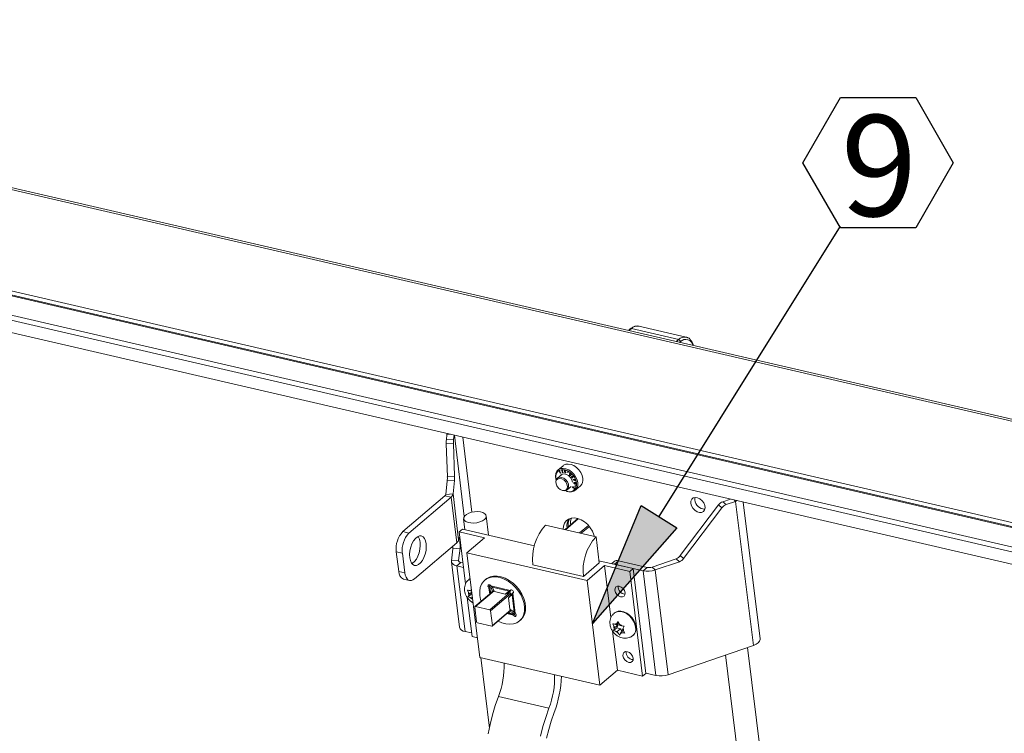
# Model space of a CAD drawing. Units: inches. Extents: x 2 to 195, y -7 to 151.
# Drawn here: x 143 to 162, y 120 to 133 of the extents above; entities that cross this region are included whole.
import ezdxf

# ---------------------------------------------------------------- set-up
doc = ezdxf.new("R2010")
doc.units = ezdxf.units.IN
doc.header["$MEASUREMENT"] = 0
doc.layers.add('FORMAT', color=179, linetype='Continuous')
doc.layers.add('SLD-0', color=179, linetype='Continuous')
doc.styles.add('SLDTEXTSTYLE0', font='TXT', dxfattribs={"width": 0.75})

# ---------------------------------------------------------------- blocks, each defined once
blk = doc.blocks.new('SW_NOTE_23')
at = {"layer": 'FORMAT'}
for p, q in [((-0.698, 1.179), (0, 2.388)), ((0, 2.388), (1.396, 2.388)), ((1.396, 2.388), (2.093, 1.179)), ((0, -0.029), (-0.698, 1.179)), ((2.093, 1.179), (1.396, -0.029)), ((1.396, -0.029), (0, -0.029))]:
    blk.add_line(p, q, dxfattribs=at)
at = {"layer": 'FORMAT', "insert": (0.714, 2.063), "char_height": 1.875, "attachment_point": 2, "style": 'SLDTEXTSTYLE0'}
blk.add_mtext('9', dxfattribs=at)

msp = doc.modelspace()

# ---------------------------------------------------------------- hatches: boundary and pattern name
at = {"layer": 'FORMAT'}
msp.add_hatch(color=256, dxfattribs=at).paths.add_polyline_path([(154.974, 124.067), (155.636, 123.654), (154.066, 121.876)], flags=0)

# ---------------------------------------------------------------- linework, layer by layer
for p, q in [((155.305, 123.861), (158.671, 129.251)), ((154.066, 121.876), (154.974, 124.067)), ((154.974, 124.067), (155.636, 123.654)), ((155.636, 123.654), (154.066, 121.876))]:
    msp.add_line(p, q, dxfattribs=at)
at = {"layer": 'SLD-0', "color": 179, "linetype": 'Continuous', "lineweight": 15}
for p, q in [((178.406, 121.8), (129.708, 133.076)), ((178.416, 121.831), (129.818, 133.085)), ((176.671, 120.317), (127.973, 131.594)), ((176.68, 120.24), (127.983, 131.517)), ((130.825, 130.845), (175.79, 120.432)), ((130.438, 130.481), (175.402, 120.069)), ((130.871, 130.47), (175.836, 120.058)), ((130.399, 130.26), (175.363, 119.848)), ((155.668, 127.146), (154.79, 127.35)), ((155.808, 127.193), (154.93, 127.396)), ((154.77, 127.346), (154.734, 127.315)), ((155.808, 127.193), (155.819, 127.19)), ((151.357, 125.285), (151.368, 125.385)), ((151.368, 125.385), (151.373, 125.403)), ((151.491, 125.294), (151.5, 125.374)), ((151.49, 125.218), (151.356, 125.209)), ((151.375, 124.6), (151.356, 125.209)), ((151.357, 125.285), (151.491, 125.294)), ((151.509, 124.609), (151.49, 125.218)), ((153.522, 124.806), (153.427, 124.725)), ((153.522, 124.806), (153.531, 124.813)), ((153.531, 124.813), (153.571, 124.832)), ((153.571, 124.832), (153.619, 124.837)), ((153.619, 124.837), (153.67, 124.829)), ((153.67, 124.829), (153.722, 124.807)), ((153.722, 124.807), (153.771, 124.773)), ((151.375, 124.6), (151.509, 124.609)), ((153.381, 124.611), (153.387, 124.66)), ((153.387, 124.558), (153.381, 124.611)), ((153.387, 124.66), (153.406, 124.701)), ((153.401, 124.667), (153.387, 124.624)), ((153.387, 124.624), (153.387, 124.574)), ((153.426, 124.702), (153.401, 124.667)), ((153.406, 124.701), (153.437, 124.732)), ((153.502, 124.645), (153.417, 124.573)), ((153.462, 124.724), (153.426, 124.702)), ((153.437, 124.732), (153.477, 124.751)), ((153.446, 124.709), (153.449, 124.711)), ((153.477, 124.666), (153.446, 124.709)), ((153.449, 124.711), (153.477, 124.672)), ((153.506, 124.733), (153.462, 124.724)), ((153.48, 124.628), (153.476, 124.624)), ((153.477, 124.751), (153.524, 124.756)), ((153.477, 124.672), (153.482, 124.675)), ((153.483, 124.671), (153.477, 124.666)), ((153.483, 124.67), (153.477, 124.666)), ((153.508, 124.648), (153.48, 124.628)), ((153.482, 124.675), (153.483, 124.67)), ((153.489, 124.726), (153.511, 124.728)), ((153.49, 124.722), (153.489, 124.726)), ((153.497, 124.727), (153.49, 124.722)), ((153.506, 124.723), (153.49, 124.722)), ((153.555, 124.729), (153.506, 124.733)), ((153.511, 124.727), (153.506, 124.723)), ((153.506, 124.68), (153.506, 124.723)), ((153.512, 124.685), (153.506, 124.68)), ((153.527, 124.682), (153.506, 124.68)), ((153.544, 124.654), (153.508, 124.648)), ((153.511, 124.728), (153.511, 124.685)), ((153.511, 124.685), (153.526, 124.686)), ((153.524, 124.756), (153.575, 124.748)), ((153.526, 124.686), (153.527, 124.682)), ((153.585, 124.644), (153.544, 124.654)), ((153.551, 124.718), (153.545, 124.712)), ((153.552, 124.706), (153.549, 124.704)), ((153.561, 124.7), (153.55, 124.691)), ((153.558, 124.723), (153.552, 124.718)), ((153.558, 124.701), (153.554, 124.698)), ((153.605, 124.71), (153.555, 124.729)), ((153.562, 124.699), (153.556, 124.694)), ((153.562, 124.722), (153.559, 124.719)), ((153.563, 124.699), (153.564, 124.694)), ((153.574, 124.684), (153.564, 124.676)), ((153.569, 124.717), (153.566, 124.715)), ((153.568, 124.681), (153.573, 124.685)), ((153.573, 124.71), (153.57, 124.708)), ((153.574, 124.706), (153.57, 124.708)), ((153.571, 124.685), (153.575, 124.684)), ((153.575, 124.748), (153.627, 124.726)), ((153.625, 124.621), (153.585, 124.644)), ((153.603, 124.688), (153.604, 124.691)), ((153.606, 124.69), (153.603, 124.688)), ((153.62, 124.679), (153.603, 124.688)), ((153.604, 124.691), (153.62, 124.682)), ((153.654, 124.68), (153.605, 124.71)), ((153.62, 124.682), (153.62, 124.679)), ((153.659, 124.587), (153.625, 124.621)), ((153.627, 124.726), (153.676, 124.692)), ((153.655, 124.666), (153.645, 124.658)), ((153.65, 124.632), (153.647, 124.629)), ((153.653, 124.658), (153.657, 124.668)), ((153.661, 124.666), (153.653, 124.659)), ((153.698, 124.639), (153.654, 124.68)), ((153.661, 124.666), (153.655, 124.661)), ((153.663, 124.632), (153.675, 124.642)), ((153.67, 124.661), (153.667, 124.659)), ((153.675, 124.644), (153.668, 124.637)), ((153.672, 124.636), (153.668, 124.636)), ((153.676, 124.692), (153.72, 124.649)), ((153.733, 124.59), (153.698, 124.639)), ((153.706, 124.617), (153.709, 124.619)), ((153.719, 124.597), (153.706, 124.617)), ((153.709, 124.619), (153.729, 124.59)), ((153.72, 124.649), (153.756, 124.598)), ((153.771, 124.773), (153.815, 124.73)), ((153.815, 124.73), (153.851, 124.679)), ((153.851, 124.679), (153.876, 124.625)), ((153.876, 124.625), (153.889, 124.57)), ((151.346, 124.272), (151.373, 124.524)), ((151.507, 124.533), (151.373, 124.524)), ((151.48, 124.281), (151.507, 124.533)), ((153.387, 124.574), (153.394, 124.537)), ((153.394, 124.535), (153.387, 124.558)), ((153.403, 124.542), (153.39, 124.51)), ((153.391, 124.518), (153.39, 124.503)), ((153.39, 124.51), (153.392, 124.47)), ((153.391, 124.518), (153.4, 124.55)), ((153.392, 124.47), (153.407, 124.429)), ((153.394, 124.562), (153.393, 124.567)), ((153.393, 124.567), (153.409, 124.565)), ((153.398, 124.566), (153.394, 124.562)), ((153.406, 124.561), (153.394, 124.562)), ((153.4, 124.55), (153.422, 124.577)), ((153.429, 124.563), (153.403, 124.542)), ((153.407, 124.429), (153.435, 124.391)), ((153.422, 124.577), (153.454, 124.59)), ((153.463, 124.569), (153.429, 124.563)), ((153.454, 124.59), (153.494, 124.588)), ((153.502, 124.56), (153.463, 124.569)), ((153.494, 124.588), (153.534, 124.571)), ((153.541, 124.537), (153.502, 124.56)), ((153.534, 124.571), (153.572, 124.542)), ((153.573, 124.503), (153.541, 124.537)), ((153.572, 124.542), (153.602, 124.504)), ((153.595, 124.462), (153.573, 124.503)), ((153.603, 124.421), (153.595, 124.462)), ((153.602, 124.504), (153.621, 124.461)), ((153.621, 124.461), (153.626, 124.418)), ((153.684, 124.545), (153.659, 124.587)), ((153.696, 124.502), (153.684, 124.545)), ((153.687, 124.589), (153.685, 124.587)), ((153.694, 124.606), (153.687, 124.601)), ((153.694, 124.606), (153.688, 124.601)), ((153.696, 124.501), (153.696, 124.502)), ((153.703, 124.603), (153.719, 124.597)), ((153.703, 124.583), (153.706, 124.578)), ((153.707, 124.602), (153.704, 124.599)), ((153.729, 124.59), (153.704, 124.599)), ((153.707, 124.547), (153.735, 124.549)), ((153.707, 124.546), (153.707, 124.547)), ((153.709, 124.547), (153.707, 124.546)), ((153.749, 124.522), (153.707, 124.546)), ((153.722, 124.6), (153.719, 124.597)), ((153.726, 124.548), (153.72, 124.543)), ((153.737, 124.544), (153.72, 124.543)), ((153.72, 124.543), (153.742, 124.53)), ((153.734, 124.496), (153.722, 124.486)), ((153.734, 124.495), (153.728, 124.49)), ((153.758, 124.538), (153.733, 124.59)), ((153.733, 124.554), (153.737, 124.555)), ((153.735, 124.549), (153.733, 124.554)), ((153.739, 124.551), (153.735, 124.549)), ((153.737, 124.555), (153.739, 124.549)), ((153.743, 124.549), (153.737, 124.544)), ((153.742, 124.53), (153.737, 124.544)), ((153.739, 124.549), (153.749, 124.549)), ((153.747, 124.549), (153.741, 124.544)), ((153.751, 124.545), (153.741, 124.544)), ((153.741, 124.544), (153.749, 124.522)), ((153.745, 124.533), (153.742, 124.53)), ((153.742, 124.421), (153.746, 124.436)), ((153.748, 124.426), (153.742, 124.421)), ((153.747, 124.493), (153.744, 124.49)), ((153.75, 124.467), (153.746, 124.464)), ((153.746, 124.436), (153.75, 124.434)), ((153.75, 124.434), (153.746, 124.419)), ((153.749, 124.549), (153.751, 124.545)), ((153.749, 124.349), (153.844, 124.43)), ((153.756, 124.598), (153.781, 124.544)), ((153.758, 124.487), (153.756, 124.485)), ((153.771, 124.485), (153.758, 124.538)), ((153.762, 124.468), (153.768, 124.473)), ((153.767, 124.476), (153.764, 124.473)), ((153.781, 124.544), (153.794, 124.489)), ((153.794, 124.438), (153.782, 124.392)), ((153.794, 124.489), (153.794, 124.438)), ((150.55, 123.581), (151.331, 124.248)), ((151.331, 124.248), (151.443, 124.222)), ((151.346, 124.272), (151.48, 124.281)), ((151.48, 124.281), (151.584, 123.431)), ((153.435, 124.391), (153.471, 124.362)), ((153.471, 124.362), (153.51, 124.345)), ((153.51, 124.345), (153.547, 124.344)), ((153.526, 124.343), (153.542, 124.342)), ((153.563, 124.343), (153.542, 124.342)), ((153.547, 124.344), (153.578, 124.358)), ((153.575, 124.336), (153.561, 124.343)), ((153.595, 124.356), (153.563, 124.343)), ((153.627, 124.321), (153.575, 124.336)), ((153.578, 124.358), (153.597, 124.385)), ((153.617, 124.382), (153.595, 124.356)), ((153.597, 124.385), (153.603, 124.421)), ((153.6, 124.359), (153.671, 124.42)), ((153.626, 124.418), (153.617, 124.382)), ((153.677, 124.319), (153.627, 124.321)), ((153.721, 124.331), (153.677, 124.319)), ((153.703, 124.413), (153.701, 124.412)), ((153.707, 124.399), (153.704, 124.396)), ((153.712, 124.414), (153.705, 124.408)), ((153.716, 124.396), (153.711, 124.392)), ((153.713, 124.413), (153.714, 124.409)), ((153.726, 124.396), (153.72, 124.392)), ((153.757, 124.356), (153.721, 124.331)), ((153.726, 124.372), (153.726, 124.377)), ((153.73, 124.376), (153.726, 124.372)), ((153.734, 124.394), (153.73, 124.391)), ((153.737, 124.391), (153.735, 124.388)), ((153.736, 124.376), (153.742, 124.381)), ((153.742, 124.381), (153.737, 124.377)), ((153.746, 124.419), (153.742, 124.421)), ((153.782, 124.392), (153.757, 124.356)), ((150.663, 123.555), (151.443, 124.222)), ((151.443, 124.222), (151.548, 123.371)), ((156.409, 124.079), (155.698, 123.136)), ((155.895, 124.149), (155.893, 124.106)), ((155.893, 124.106), (155.906, 124.06)), ((155.911, 124.184), (155.895, 124.149)), ((155.906, 124.06), (155.931, 124.016)), ((155.939, 124.207), (155.911, 124.184)), ((155.976, 124.216), (155.939, 124.207)), ((155.968, 124.212), (155.967, 124.169)), ((155.969, 124.215), (155.968, 124.212)), ((156.019, 124.21), (155.976, 124.216)), ((156.062, 124.189), (156.019, 124.21)), ((156.102, 124.156), (156.062, 124.189)), ((156.133, 124.114), (156.102, 124.156)), ((156.152, 124.068), (156.133, 124.114)), ((156.158, 124.023), (156.152, 124.068)), ((156.47, 124.025), (156.409, 124.079)), ((156.63, 124.186), (156.487, 124.137)), ((156.487, 124.137), (156.548, 124.083)), ((156.725, 124.144), (156.548, 124.083)), ((156.757, 124.157), (156.725, 124.144)), ((157.054, 121.47), (156.725, 124.144)), ((157.179, 121.59), (156.866, 124.131)), ((151.728, 123.9), (151.697, 123.874)), ((151.771, 123.923), (151.728, 123.9)), ((151.823, 123.94), (151.771, 123.923)), ((151.879, 123.95), (151.823, 123.94)), ((151.936, 123.953), (151.879, 123.95)), ((151.989, 123.947), (151.936, 123.953)), ((152.034, 123.935), (151.989, 123.947)), ((152.069, 123.915), (152.034, 123.935)), ((152.09, 123.891), (152.069, 123.915)), ((152.096, 123.863), (152.09, 123.891)), ((156.47, 124.025), (155.759, 123.082)), ((155.931, 124.016), (155.967, 123.978)), ((155.967, 123.978), (156.009, 123.951)), ((156.009, 123.951), (156.053, 123.937)), ((156.053, 123.937), (156.093, 123.938)), ((156.093, 123.938), (156.126, 123.955)), ((156.126, 123.955), (156.149, 123.984)), ((156.149, 123.984), (156.158, 124.023)), ((151.677, 123.821), (151.702, 123.618)), ((151.68, 123.845), (151.678, 123.817)), ((151.678, 123.817), (151.692, 123.79)), ((151.697, 123.874), (151.68, 123.845)), ((151.692, 123.79), (151.72, 123.768)), ((151.72, 123.768), (151.76, 123.752)), ((151.76, 123.752), (151.81, 123.743)), ((151.81, 123.743), (151.866, 123.741)), ((151.866, 123.741), (151.923, 123.747)), ((151.923, 123.747), (151.977, 123.761)), ((151.977, 123.761), (152.025, 123.781)), ((152.025, 123.781), (152.062, 123.806)), ((152.062, 123.806), (152.087, 123.834)), ((152.087, 123.834), (152.096, 123.863)), ((152.14, 123.516), (152.096, 123.873)), ((153.198, 123.703), (154.134, 123.487)), ((153.528, 123.685), (153.548, 123.739)), ((153.548, 123.739), (153.579, 123.782)), ((153.799, 123.823), (153.561, 123.619)), ((153.579, 123.782), (153.622, 123.814)), ((153.622, 123.814), (153.675, 123.832)), ((153.675, 123.832), (153.733, 123.835)), ((153.733, 123.835), (153.796, 123.824)), ((153.796, 123.824), (153.86, 123.799)), ((153.86, 123.799), (153.922, 123.761)), ((153.922, 123.761), (153.979, 123.712)), ((153.979, 123.712), (154.028, 123.654)), ((150.55, 123.581), (150.663, 123.555)), ((151.594, 123.576), (151.655, 123.629)), ((151.594, 123.576), (152.062, 123.468)), ((151.712, 122.61), (151.594, 123.576)), ((152.991, 123.319), (151.655, 123.629)), ((153.522, 123.628), (153.528, 123.685)), ((154.028, 123.654), (154.068, 123.59)), ((154.068, 123.59), (154.095, 123.523)), ((154.095, 123.523), (154.104, 123.494)), ((150.696, 123.291), (150.718, 123.354)), ((150.718, 123.354), (150.748, 123.409)), ((150.748, 123.409), (150.782, 123.453)), ((151.548, 123.371), (150.768, 122.704)), ((150.782, 123.453), (150.819, 123.485)), ((150.819, 123.485), (150.856, 123.501)), ((150.856, 123.501), (150.892, 123.502)), ((150.87, 123.384), (150.873, 123.323)), ((150.892, 123.502), (150.924, 123.487)), ((150.924, 123.487), (150.951, 123.456)), ((150.951, 123.456), (150.971, 123.413)), ((150.971, 123.413), (150.983, 123.358)), ((150.983, 123.358), (150.985, 123.296)), ((151.587, 123.457), (151.584, 123.431)), ((151.59, 123.47), (151.587, 123.457)), ((151.595, 123.467), (151.59, 123.47)), ((151.599, 123.449), (151.595, 123.467)), ((151.604, 123.418), (151.599, 123.449)), ((151.608, 123.379), (151.604, 123.418)), ((151.61, 123.338), (151.608, 123.379)), ((151.611, 123.301), (151.61, 123.338)), ((152.062, 123.468), (151.738, 123.191)), ((154.194, 123.001), (154.134, 123.487)), ((150.54, 123.181), (150.427, 123.208)), ((150.472, 122.843), (150.427, 123.208)), ((150.585, 122.817), (150.54, 123.181)), ((150.674, 123.159), (150.681, 123.225)), ((150.677, 123.097), (150.674, 123.159)), ((150.681, 123.225), (150.696, 123.291)), ((150.852, 123.19), (150.829, 123.128)), ((150.867, 123.257), (150.852, 123.19)), ((150.873, 123.323), (150.867, 123.257)), ((150.964, 123.164), (150.941, 123.102)), ((150.979, 123.231), (150.964, 123.164)), ((150.985, 123.296), (150.979, 123.231)), ((151.476, 123.265), (151.451, 123.037)), ((151.477, 123.292), (151.476, 123.265)), ((151.61, 123.274), (151.476, 123.265)), ((151.477, 123.311), (151.477, 123.292)), ((151.585, 123.046), (151.61, 123.274)), ((151.61, 123.274), (151.611, 123.301)), ((153.967, 122.675), (151.738, 123.191)), ((151.738, 123.191), (151.977, 121.246)), ((150.689, 123.043), (150.677, 123.097)), ((150.708, 122.999), (150.689, 123.043)), ((150.735, 122.969), (150.708, 122.999)), ((150.729, 122.997), (150.715, 122.989)), ((150.766, 123.028), (150.729, 122.997)), ((150.768, 122.954), (150.735, 122.969)), ((150.8, 123.073), (150.766, 123.028)), ((150.829, 123.128), (150.8, 123.073)), ((150.841, 122.971), (150.804, 122.954)), ((150.878, 123.002), (150.841, 122.971)), ((150.912, 123.047), (150.878, 123.002)), ((150.941, 123.102), (150.912, 123.047)), ((151.451, 123.037), (151.585, 123.046)), ((151.451, 123.023), (151.451, 123.037)), ((151.451, 123.024), (151.6, 121.809)), ((151.455, 123.008), (151.451, 123.023)), ((151.463, 122.995), (151.455, 123.008)), ((151.475, 122.982), (151.463, 122.995)), ((151.49, 122.971), (151.475, 122.982)), ((151.509, 122.961), (151.49, 122.971)), ((151.627, 123.009), (151.554, 122.946)), ((151.585, 123.04), (151.585, 123.046)), ((151.587, 123.034), (151.585, 123.04)), ((151.59, 123.029), (151.587, 123.034)), ((151.595, 123.024), (151.59, 123.029)), ((151.601, 123.019), (151.595, 123.024)), ((151.609, 123.015), (151.601, 123.019)), ((151.618, 123.011), (151.609, 123.015)), ((151.627, 123.009), (151.618, 123.011)), ((151.665, 123), (151.627, 123.009)), ((152.964, 122.967), (153.901, 122.75)), ((153.901, 122.75), (154.194, 123.001)), ((154.821, 122.895), (154.189, 123.042)), ((154.472, 123.026), (154.426, 122.987)), ((154.475, 122.978), (154.452, 122.981)), ((154.452, 122.981), (154.452, 122.981)), ((154.548, 123.041), (154.475, 122.978)), ((155.006, 122.855), (154.475, 122.978)), ((155.08, 122.918), (154.548, 123.041)), ((155.62, 123.078), (155.173, 122.924)), ((155.681, 123.024), (155.234, 122.87)), ((155.681, 123.024), (155.62, 123.078)), ((155.698, 123.136), (155.759, 123.082)), ((150.472, 122.843), (150.585, 122.817)), ((150.585, 122.817), (150.594, 122.772)), ((150.804, 122.954), (150.768, 122.954)), ((151.53, 122.953), (151.509, 122.961)), ((151.554, 122.946), (151.53, 122.953)), ((151.704, 121.73), (151.554, 122.946)), ((151.675, 122.918), (151.554, 122.946)), ((154.291, 122.952), (153.967, 122.675)), ((154.76, 122.843), (154.291, 122.952)), ((154.291, 122.952), (154.41, 121.986)), ((154.821, 122.895), (154.76, 122.843)), ((154.76, 122.843), (154.999, 120.899)), ((155.06, 120.951), (154.821, 122.895)), ((155.08, 122.918), (155.006, 122.855)), ((155.245, 120.91), (155.006, 122.855)), ((155.173, 122.924), (155.234, 122.87)), ((155.473, 120.925), (155.234, 122.87)), ((150.562, 122.7), (150.674, 122.673)), ((150.594, 122.772), (150.608, 122.734)), ((150.608, 122.734), (150.627, 122.704)), ((150.627, 122.704), (150.651, 122.683)), ((150.651, 122.683), (150.678, 122.673)), ((150.678, 122.673), (150.707, 122.673)), ((150.707, 122.673), (150.737, 122.684)), ((150.737, 122.684), (150.768, 122.704)), ((151.779, 122.697), (151.771, 122.69)), ((151.779, 122.697), (151.797, 122.71)), ((152.009, 122.605), (151.985, 122.543)), ((152.045, 122.657), (152.009, 122.605)), ((152.092, 122.698), (152.045, 122.657)), ((152.087, 122.696), (152.068, 122.68)), ((152.11, 122.714), (152.087, 122.696)), ((152.149, 122.726), (152.092, 122.698)), ((152.167, 122.742), (152.11, 122.714)), ((152.213, 122.741), (152.149, 122.726)), ((152.232, 122.757), (152.167, 122.742)), ((152.283, 122.741), (152.213, 122.741)), ((152.302, 122.757), (152.232, 122.757)), ((152.357, 122.728), (152.283, 122.741)), ((152.376, 122.743), (152.302, 122.757)), ((152.432, 122.7), (152.357, 122.728)), ((152.45, 122.716), (152.376, 122.743)), ((152.506, 122.66), (152.432, 122.7)), ((152.524, 122.676), (152.45, 122.716)), ((152.575, 122.608), (152.506, 122.66)), ((152.594, 122.624), (152.524, 122.676)), ((152.639, 122.547), (152.575, 122.608)), ((152.658, 122.563), (152.594, 122.624)), ((154.207, 120.73), (153.967, 122.675)), ((151.746, 122.498), (151.769, 122.453)), ((151.82, 122.421), (151.762, 122.371)), ((151.786, 122.424), (151.769, 122.453)), ((151.786, 122.424), (151.776, 122.402)), ((151.814, 122.479), (151.786, 122.486)), ((151.828, 122.46), (151.786, 122.424)), ((151.814, 122.479), (151.823, 122.498)), ((151.824, 122.488), (151.814, 122.479)), ((151.83, 122.441), (151.82, 122.421)), ((151.82, 122.421), (151.833, 122.418)), ((152.239, 122.489), (151.888, 122.189)), ((151.985, 122.543), (151.975, 122.474)), ((151.975, 122.474), (151.977, 122.398)), ((152.13, 122.583), (152.129, 122.572)), ((152.129, 122.572), (152.132, 122.56)), ((152.135, 122.592), (152.13, 122.583)), ((152.132, 122.56), (152.14, 122.549)), ((152.143, 122.596), (152.135, 122.592)), ((152.14, 122.549), (152.158, 122.564)), ((152.14, 122.549), (152.147, 122.541)), ((152.154, 122.596), (152.143, 122.596)), ((152.147, 122.541), (152.165, 122.556)), ((152.147, 122.541), (152.162, 122.513)), ((152.166, 122.591), (152.154, 122.596)), ((152.158, 122.564), (152.165, 122.556)), ((152.162, 122.513), (152.192, 122.523)), ((152.162, 122.513), (152.19, 122.448)), ((152.176, 122.582), (152.166, 122.591)), ((152.183, 122.574), (152.176, 122.582)), ((152.183, 122.574), (152.543, 122.491)), ((152.204, 122.552), (152.183, 122.574)), ((152.192, 122.523), (152.215, 122.469)), ((152.25, 122.468), (152.204, 122.552)), ((152.204, 122.552), (152.521, 122.478)), ((152.449, 122.422), (152.25, 122.468)), ((152.521, 122.478), (152.449, 122.422)), ((152.46, 122.421), (152.449, 122.422)), ((152.539, 122.477), (152.473, 122.427)), ((152.545, 122.443), (152.506, 122.452)), ((152.512, 122.351), (152.575, 122.417)), ((152.52, 122.374), (152.577, 122.434)), ((152.543, 122.491), (152.521, 122.478)), ((152.521, 122.478), (152.539, 122.477)), ((152.543, 122.491), (152.551, 122.497)), ((152.549, 122.496), (152.543, 122.491)), ((152.55, 122.405), (152.545, 122.443)), ((152.557, 122.5), (152.549, 122.496)), ((152.568, 122.5), (152.557, 122.5)), ((152.58, 122.495), (152.568, 122.5)), ((152.575, 122.417), (152.59, 122.438)), ((152.575, 122.417), (152.577, 122.434)), ((152.616, 122.088), (152.575, 122.417)), ((152.577, 122.434), (152.59, 122.443)), ((152.59, 122.486), (152.58, 122.495)), ((152.598, 122.475), (152.59, 122.486)), ((152.59, 122.438), (152.595, 122.443)), ((152.636, 122.064), (152.59, 122.438)), ((152.595, 122.443), (152.6, 122.452)), ((152.601, 122.463), (152.598, 122.475)), ((152.6, 122.452), (152.601, 122.463)), ((152.695, 122.478), (152.639, 122.547)), ((152.714, 122.493), (152.658, 122.563)), ((152.742, 122.403), (152.695, 122.478)), ((152.76, 122.418), (152.714, 122.493)), ((152.795, 122.34), (152.76, 122.418)), ((154.486, 122.528), (154.483, 122.492)), ((154.483, 122.492), (154.495, 122.452)), ((154.502, 122.555), (154.486, 122.528)), ((154.495, 122.452), (154.52, 122.415)), ((154.531, 122.569), (154.502, 122.555)), ((154.52, 122.415), (154.553, 122.387)), ((154.566, 122.568), (154.531, 122.569)), ((154.603, 122.552), (154.566, 122.568)), ((154.637, 122.524), (154.603, 122.552)), ((154.661, 122.487), (154.637, 122.524)), ((154.673, 122.448), (154.661, 122.487)), ((154.671, 122.411), (154.673, 122.448)), ((151.833, 121.632), (151.743, 122.36)), ((151.776, 122.402), (151.762, 122.371)), ((151.829, 122.353), (151.801, 122.359)), ((151.84, 122.362), (151.829, 122.353)), ((151.829, 122.353), (151.844, 122.329)), ((151.977, 122.398), (151.993, 122.32)), ((151.993, 122.32), (152.004, 122.288)), ((152.513, 122.361), (152.512, 122.351)), ((152.537, 122.145), (152.512, 122.351)), ((152.776, 122.324), (152.742, 122.403)), ((152.799, 122.246), (152.776, 122.324)), ((152.817, 122.261), (152.795, 122.34)), ((152.809, 122.168), (152.799, 122.246)), ((152.827, 122.184), (152.817, 122.261)), ((154.553, 122.387), (154.59, 122.371)), ((154.59, 122.371), (154.626, 122.37)), ((154.626, 122.37), (154.654, 122.384)), ((154.654, 122.384), (154.671, 122.411)), ((151.884, 122.179), (151.918, 121.906)), ((152.161, 122.13), (151.897, 122.191)), ((152.211, 121.838), (152.177, 122.111)), ((152.207, 121.828), (152.559, 122.129)), ((152.51, 122.087), (152.574, 122.049)), ((152.535, 122.108), (152.588, 122.077)), ((152.616, 122.088), (152.537, 122.145)), ((152.588, 122.077), (152.574, 122.049)), ((152.636, 122.064), (152.616, 122.088)), ((152.643, 122.056), (152.636, 122.064)), ((152.65, 122.045), (152.643, 122.056)), ((152.787, 122.03), (152.805, 122.096)), ((152.805, 122.096), (152.809, 122.168)), ((152.806, 122.045), (152.823, 122.111)), ((152.823, 122.111), (152.827, 122.184)), ((154.477, 122.072), (154.469, 122.065)), ((154.477, 122.072), (154.501, 122.088)), ((154.501, 122.088), (154.546, 122.103)), ((154.546, 122.103), (154.597, 122.105)), ((154.597, 122.105), (154.651, 122.092)), ((154.651, 122.092), (154.705, 122.066)), ((154.705, 122.066), (154.757, 122.029)), ((151.934, 121.887), (152.198, 121.826)), ((152.317, 121.922), (152.388, 121.889)), ((152.388, 121.889), (152.463, 121.869)), ((152.463, 121.869), (152.535, 121.862)), ((152.535, 121.862), (152.603, 121.87)), ((152.574, 122.049), (152.6, 122.031)), ((152.618, 122.047), (152.6, 122.031)), ((152.6, 122.031), (152.607, 122.023)), ((152.603, 121.87), (152.664, 121.891)), ((152.607, 122.023), (152.625, 122.039)), ((152.607, 122.023), (152.617, 122.014)), ((152.617, 122.014), (152.629, 122.009)), ((152.618, 122.047), (152.625, 122.039)), ((152.629, 122.009), (152.639, 122.009)), ((152.639, 122.009), (152.648, 122.013)), ((152.648, 122.013), (152.653, 122.022)), ((152.654, 122.033), (152.65, 122.045)), ((152.653, 122.022), (152.654, 122.033)), ((152.664, 121.891), (152.716, 121.926)), ((152.714, 121.924), (152.733, 121.94)), ((152.716, 121.926), (152.757, 121.972)), ((152.733, 121.94), (152.734, 121.941)), ((152.734, 121.941), (152.776, 121.988)), ((152.757, 121.972), (152.787, 122.03)), ((152.776, 121.988), (152.806, 122.045)), ((154.444, 121.873), (154.467, 121.828)), ((154.553, 121.89), (154.512, 121.854)), ((154.512, 121.854), (154.523, 121.877)), ((154.542, 121.912), (154.523, 121.877)), ((154.533, 121.873), (154.545, 121.852)), ((154.565, 121.867), (154.542, 121.912)), ((154.582, 121.838), (154.565, 121.867)), ((154.757, 122.029), (154.802, 121.983)), ((154.802, 121.983), (154.838, 121.929)), ((154.838, 121.929), (154.864, 121.872)), ((154.864, 121.872), (154.877, 121.815)), ((151.824, 121.702), (151.704, 121.73)), ((154.441, 121.735), (154.531, 121.007)), ((154.518, 121.797), (154.46, 121.747)), ((154.473, 121.777), (154.46, 121.747)), ((154.484, 121.799), (154.467, 121.828)), ((154.484, 121.799), (154.473, 121.777)), ((154.512, 121.854), (154.483, 121.861)), ((154.545, 121.852), (154.484, 121.799)), ((154.527, 121.728), (154.499, 121.735)), ((154.545, 121.852), (154.518, 121.797)), ((154.518, 121.797), (154.588, 121.78)), ((154.588, 121.78), (154.527, 121.728)), ((154.527, 121.728), (154.544, 121.699)), ((154.544, 121.699), (154.573, 121.659)), ((154.573, 121.659), (154.587, 121.69)), ((154.582, 121.838), (154.61, 121.832)), ((154.597, 121.712), (154.587, 121.69)), ((154.588, 121.78), (154.619, 121.73)), ((154.637, 121.746), (154.597, 121.712)), ((154.597, 121.712), (154.626, 121.705)), ((154.625, 121.767), (154.636, 121.789)), ((154.625, 121.767), (154.642, 121.738)), ((154.636, 121.789), (154.655, 121.824)), ((154.671, 121.698), (154.642, 121.738)), ((151.833, 121.632), (151.933, 121.609)), ((154.819, 121.654), (154.828, 121.661)), ((157.142, 121.518), (157.103, 121.491)), ((157.168, 121.547), (157.142, 121.518)), ((157.179, 121.577), (157.168, 121.547)), ((157.179, 121.59), (157.179, 121.577)), ((154.652, 121.34), (154.635, 121.312)), ((154.68, 121.354), (154.652, 121.34)), ((154.716, 121.353), (154.68, 121.354)), ((154.753, 121.337), (154.716, 121.353)), ((154.786, 121.308), (154.753, 121.337)), ((157.054, 121.47), (155.473, 120.925)), ((157.348, 118.169), (156.946, 121.433)), ((157.103, 121.491), (157.054, 121.47)), ((151.977, 121.246), (154.207, 120.73)), ((151.994, 121.242), (152.155, 119.936)), ((154.635, 121.312), (154.633, 121.276)), ((154.633, 121.276), (154.645, 121.237)), ((154.645, 121.237), (154.669, 121.2)), ((154.669, 121.2), (154.703, 121.171)), ((154.703, 121.171), (154.74, 121.155)), ((154.74, 121.155), (154.775, 121.155)), ((154.775, 121.155), (154.804, 121.169)), ((154.811, 121.272), (154.786, 121.308)), ((154.804, 121.169), (154.82, 121.196)), ((154.823, 121.232), (154.811, 121.272)), ((154.82, 121.196), (154.823, 121.232)), ((156.539, 121.292), (156.929, 118.118)), ((154.531, 121.007), (154.207, 120.73)), ((154.999, 120.899), (154.531, 121.007)), ((155.245, 120.91), (155.06, 120.953)), ((154.999, 120.899), (155.06, 120.951)), ((152.323, 120.519), (152.264, 120.351)), ((153.259, 120.302), (152.323, 120.519)), ((152.264, 120.351), (152.213, 120.179)), ((153.259, 120.302), (153.201, 120.134)), ((152.213, 120.179), (152.17, 120.004)), ((153.201, 120.134), (153.149, 119.962)), ((153.302, 120.066), (153.256, 119.907)), ((153.357, 120.221), (153.302, 120.066)), ((152.17, 120.004), (152.135, 119.827)), ((153.149, 119.962), (153.106, 119.787)), ((153.256, 119.907), (153.217, 119.745))]:
    msp.add_line(p, q, dxfattribs=at)
at = {"layer": 'SLD-0', "color": 8, "linetype": 'Continuous', "lineweight": 15}
for p, q in [((154.79, 127.35), (154.746, 127.313)), ((155.624, 127.109), (155.668, 127.146)), ((155.701, 127.109), (155.685, 127.095)), ((155.703, 127.091), (155.701, 127.109)), ((151.435, 125.389), (151.368, 125.385)), ((151.69, 123.865), (151.505, 125.373)), ((151.832, 123.943), (151.661, 125.337)), ((156.725, 124.144), (156.695, 124.171)), ((153.805, 123.821), (153.567, 123.618)), ((153.83, 123.557), (153.993, 123.697)), ((154.01, 123.678), (153.86, 123.55)), ((151.586, 123.036), (151.585, 123.046)), ((151.771, 122.69), (151.795, 122.706)), ((151.795, 122.706), (151.797, 122.707)), ((152.241, 122.485), (151.897, 122.191)), ((152.161, 122.423), (152.147, 122.541)), ((152.161, 122.13), (152.531, 122.446)), ((152.172, 122.432), (152.162, 122.513)), ((152.547, 122.428), (152.177, 122.111)), ((152.55, 122.497), (152.549, 122.496)), ((152.211, 121.838), (152.555, 122.132)), ((152.6, 122.031), (152.478, 122.059)), ((152.574, 122.049), (152.489, 122.068)), ((154.469, 122.065), (154.493, 122.081)), ((154.493, 122.081), (154.537, 122.096)), ((154.537, 122.096), (154.588, 122.097)), ((154.588, 122.097), (154.643, 122.085)), ((154.643, 122.085), (154.697, 122.059)), ((154.697, 122.059), (154.748, 122.022)), ((154.748, 122.022), (154.793, 121.975)), ((154.793, 121.975), (154.83, 121.922)), ((154.83, 121.922), (154.855, 121.865)), ((154.855, 121.865), (154.869, 121.807))]:
    msp.add_line(p, q, dxfattribs=at)
for centre, radius, start, end in [((154.784, 127.329), 0.0213, 73.7412, 127.9523), ((154.903, 127.242), 0.157, 80.2279, 136.4133), ((155.781, 127.038), 0.157, 80.2279, 136.4133), ((155.799, 127.015), 0.136, 9.7239, 136.0818), ((151.825, 122.445), 0.0567, 91.8332, 133.4194), ((151.908, 122.451), 0.141, 220.4544, 243.0353), ((154.706, 121.775), 0.166, 312.8709, 11.1654)]:
    msp.add_arc(centre, radius, start, end, dxfattribs=at)
at = {"layer": 'SLD-0', "color": 179, "linetype": 'Continuous', "lineweight": 15}
for centre, radius, start, end in [((155.655, 127.102), 0.0459, 8.8628, 74.3648), ((151.961, 125.236), 0.606, 175.3995, 182.5512), ((152.096, 125.245), 0.606, 175.4016, 182.5492), ((150.903, 124.582), 0.606, 355.4007, 2.55), ((150.769, 124.573), 0.606, 355.3999, 2.5508), ((153.637, 124.459), 0.137, 238.1078, 10.749), ((153.741, 124.541), 0.151, 312.961, 11.2978), ((151.307, 124.28), 0.0394, 306.787, 349.5683), ((151.386, 124.299), 0.0956, 306.7858, 349.566), ((156.157, 124.191), 0.192, 186.4414, 269.1517), ((156.544, 123.979), 0.168, 109.7311, 143.3696), ((156.605, 123.925), 0.168, 109.7256, 143.3706), ((153.888, 123.079), 0.931, 137.8674, 186.9276), ((153.835, 123.692), 0.24, 148.5947, 189.7822), ((153.857, 123.706), 0.242, 151.1238, 189.1508), ((153.931, 123.746), 0.269, 161.2154, 187.8748), ((150.884, 123.265), 0.46, 136.4497, 187.1321), ((150.996, 123.239), 0.46, 136.4497, 187.1321), ((150.658, 123.37), 0.213, 3.9329, 35.1625), ((151.49, 123.448), 0.0955, 306.7786, 349.5738), ((154.825, 122.862), 0.931, 137.8674, 186.9276), ((154.524, 122.959), 0.0854, 73.7652, 127.9355), ((155.564, 123.236), 0.168, 289.7259, 323.3703), ((155.624, 123.182), 0.168, 289.731, 323.3697), ((150.627, 122.84), 0.154, 178.7661, 245.1332), ((155.093, 123.279), 0.433, 258.4653, 289.0587), ((155.115, 123.092), 0.178, 258.4635, 289.0628), ((151.867, 122.439), 0.0991, 172.0776, 201.9504), ((152.186, 122.592), 0.0394, 173.4107, 224.4303), ((154.681, 122.557), 0.137, 174.3921, 266.6533), ((151.894, 122.181), 0.01, 72.6476, 192.8575), ((152.154, 122.108), 0.023, 8.869, 74.3585), ((151.941, 121.909), 0.023, 188.8448, 254.3828), ((152.655, 122.063), 0.0385, 218.6361, 268.1188), ((154.523, 121.819), 0.057, 89.9579, 133.3494), ((154.504, 121.741), 0.14, 40.4307, 64.1015), ((151.708, 121.843), 0.113, 197.7988, 267.545), ((152.201, 121.836), 0.01, 252.6193, 12.8859), ((154.565, 121.814), 0.0991, 172.0775, 201.9505), ((154.606, 121.825), 0.14, 220.4258, 244.108), ((154.587, 121.747), 0.057, 269.9488, 313.3583), ((154.544, 121.752), 0.0991, 352.0804, 21.9476), ((154.714, 121.783), 0.166, 313.1081, 11.1511), ((154.83, 121.342), 0.137, 174.3921, 266.6533), ((150.819, 121.094), 1.61, 339.0532, 1.686), ((151.756, 120.878), 1.61, 339.0532, 1.686), ((151.424, 120.954), 2.067, 339.2344, 358.3849), ((155.332, 121.334), 0.433, 258.4615, 289.0625)]:
    msp.add_arc(centre, radius, start, end, dxfattribs=at)
for points, knots in [([(154.934, 127.393), (154.929, 127.395), (154.91, 127.402), (154.874, 127.4), (154.83, 127.387), (154.795, 127.366), (154.776, 127.35), (154.77, 127.346)], [0, 0, 0, 0, 0.093093, 0.357577, 0.622211, 0.896732, 1, 1, 1, 1]), ([(155.942, 127.036), (155.94, 127.044), (155.933, 127.074), (155.911, 127.115), (155.879, 127.155), (155.848, 127.18), (155.827, 127.185), (155.82, 127.187)], [0, 0, 0, 0, 0.113271, 0.382132, 0.650724, 0.883861, 1, 1, 1, 1]), ([(153.545, 124.712), (153.545, 124.714), (153.545, 124.719), (153.549, 124.723), (153.553, 124.724), (153.557, 124.724), (153.558, 124.723)], [0, 0, 0, 0, 0.27951, 0.55897, 0.779361, 1, 1, 1, 1]), ([(153.549, 124.704), (153.548, 124.705), (153.546, 124.708), (153.545, 124.711), (153.545, 124.712)], [0, 0, 0, 0, 0.559362, 1, 1, 1, 1]), ([(153.559, 124.719), (153.557, 124.719), (153.554, 124.72), (153.551, 124.718), (153.549, 124.715), (153.549, 124.713), (153.549, 124.712)], [0, 0, 0, 0, 0.280292, 0.559523, 0.779819, 1, 1, 1, 1]), ([(153.549, 124.712), (153.55, 124.71), (153.55, 124.708), (153.552, 124.705), (153.557, 124.701), (153.561, 124.699), (153.563, 124.699)], [0, 0, 0, 0, 0.1865318, 0.3735029, 0.5602815, 1, 1, 1, 1]), ([(153.554, 124.698), (153.553, 124.699), (153.551, 124.701), (153.55, 124.703), (153.549, 124.704)], [0, 0, 0, 0, 0.55985, 1, 1, 1, 1]), ([(153.55, 124.691), (153.55, 124.692), (153.55, 124.694), (153.551, 124.697), (153.553, 124.698), (153.554, 124.698)], [0, 0, 0, 0, 0.280488, 0.56034, 1, 1, 1, 1]), ([(153.564, 124.676), (153.562, 124.676), (153.558, 124.678), (153.554, 124.682), (153.551, 124.686), (153.55, 124.689), (153.55, 124.691)], [0, 0, 0, 0, 0.280005, 0.559925, 0.780079, 1, 1, 1, 1]), ([(153.564, 124.694), (153.562, 124.695), (153.56, 124.695), (153.557, 124.694), (153.554, 124.692), (153.554, 124.69), (153.554, 124.689)], [0, 0, 0, 0, 0.280894, 0.561342, 0.780574, 1, 1, 1, 1]), ([(153.554, 124.689), (153.555, 124.688), (153.555, 124.686), (153.558, 124.683), (153.561, 124.681), (153.562, 124.68), (153.563, 124.68)], [0, 0, 0, 0, 0.278712, 0.55852, 0.779123, 1, 1, 1, 1]), ([(153.558, 124.723), (153.56, 124.723), (153.564, 124.721), (153.571, 124.715), (153.573, 124.71), (153.574, 124.706)], [0, 0, 0, 0, 0.280979, 0.561122, 1, 1, 1, 1]), ([(153.566, 124.715), (153.565, 124.716), (153.562, 124.718), (153.56, 124.719), (153.559, 124.719)], [0, 0, 0, 0, 0.558769, 1, 1, 1, 1]), ([(153.563, 124.68), (153.564, 124.68), (153.566, 124.68), (153.569, 124.681), (153.57, 124.684), (153.571, 124.685)], [0, 0, 0, 0, 0.280193, 0.559671, 1, 1, 1, 1]), ([(153.575, 124.684), (153.575, 124.683), (153.574, 124.679), (153.571, 124.676), (153.568, 124.675), (153.565, 124.675), (153.564, 124.676)], [0, 0, 0, 0, 0.280374, 0.559868, 0.779813, 1, 1, 1, 1]), ([(153.57, 124.708), (153.569, 124.709), (153.569, 124.711), (153.567, 124.714), (153.566, 124.715)], [0, 0, 0, 0, 0.560614, 1, 1, 1, 1]), ([(153.647, 124.629), (153.646, 124.63), (153.644, 124.633), (153.641, 124.638), (153.639, 124.648), (153.642, 124.654), (153.645, 124.658)], [0, 0, 0, 0, 0.125607, 0.251292, 0.500659, 1, 1, 1, 1]), ([(153.649, 124.654), (153.647, 124.651), (153.644, 124.647), (153.644, 124.639), (153.647, 124.635), (153.648, 124.633), (153.649, 124.632)], [0, 0, 0, 0, 0.500277, 0.749328, 0.87475, 1, 1, 1, 1]), ([(153.645, 124.658), (153.648, 124.661), (153.652, 124.667), (153.661, 124.667), (153.666, 124.665), (153.668, 124.663), (153.669, 124.662)], [0, 0, 0, 0, 0.499334, 0.748757, 0.874378, 1, 1, 1, 1]), ([(153.671, 124.634), (153.669, 124.63), (153.665, 124.625), (153.656, 124.624), (153.651, 124.626), (153.648, 124.628), (153.647, 124.629)], [0, 0, 0, 0, 0.499671, 0.748864, 0.874411, 1, 1, 1, 1]), ([(153.655, 124.661), (153.654, 124.66), (153.651, 124.658), (153.649, 124.656), (153.649, 124.654)], [0, 0, 0, 0, 0.559651, 1, 1, 1, 1]), ([(153.649, 124.632), (153.65, 124.632), (153.652, 124.63), (153.656, 124.629), (153.663, 124.63), (153.666, 124.634), (153.668, 124.637)], [0, 0, 0, 0, 0.125278, 0.250686, 0.4996214, 1, 1, 1, 1]), ([(153.667, 124.659), (153.666, 124.66), (153.664, 124.662), (153.659, 124.663), (153.657, 124.662), (153.655, 124.661)], [0, 0, 0, 0, 0.280216, 0.560662, 1, 1, 1, 1]), ([(153.668, 124.637), (153.67, 124.64), (153.672, 124.644), (153.672, 124.65), (153.671, 124.653), (153.67, 124.657), (153.668, 124.658), (153.667, 124.659)], [0, 0, 0, 0, 0.499353, 0.624686, 0.749798, 0.875058, 1, 1, 1, 1]), ([(153.669, 124.662), (153.67, 124.661), (153.673, 124.659), (153.676, 124.653), (153.677, 124.643), (153.674, 124.638), (153.671, 124.634)], [0, 0, 0, 0, 0.125611, 0.251096, 0.500321, 1, 1, 1, 1]), ([(153.685, 124.587), (153.683, 124.589), (153.681, 124.593), (153.681, 124.599), (153.682, 124.603), (153.684, 124.605), (153.685, 124.605)], [0, 0, 0, 0, 0.279869, 0.559136, 0.779596, 1, 1, 1, 1]), ([(153.685, 124.605), (153.687, 124.606), (153.69, 124.607), (153.695, 124.606), (153.699, 124.605), (153.702, 124.604), (153.703, 124.603)], [0, 0, 0, 0, 0.338472, 0.558784, 0.779369, 1, 1, 1, 1]), ([(153.688, 124.601), (153.687, 124.601), (153.685, 124.599), (153.685, 124.595), (153.686, 124.592), (153.687, 124.589), (153.688, 124.588)], [0, 0, 0, 0, 0.279453, 0.559077, 0.779501, 1, 1, 1, 1]), ([(153.706, 124.578), (153.704, 124.578), (153.7, 124.577), (153.694, 124.578), (153.688, 124.582), (153.686, 124.585), (153.685, 124.587)], [0, 0, 0, 0, 0.279978, 0.559538, 0.779607, 1, 1, 1, 1]), ([(153.704, 124.599), (153.702, 124.599), (153.699, 124.601), (153.695, 124.602), (153.691, 124.602), (153.689, 124.602), (153.688, 124.601)], [0, 0, 0, 0, 0.340533, 0.56085, 0.780503, 1, 1, 1, 1]), ([(153.688, 124.588), (153.689, 124.587), (153.691, 124.584), (153.696, 124.582), (153.7, 124.582), (153.702, 124.582), (153.703, 124.583)], [0, 0, 0, 0, 0.279454, 0.55859, 0.779066, 1, 1, 1, 1]), ([(153.722, 124.486), (153.722, 124.487), (153.722, 124.49), (153.724, 124.494), (153.731, 124.498), (153.739, 124.496), (153.744, 124.494)], [0, 0, 0, 0, 0.125614, 0.251283, 0.500647, 1, 1, 1, 1]), ([(153.746, 124.464), (153.74, 124.466), (153.734, 124.468), (153.727, 124.474), (153.724, 124.478), (153.722, 124.482), (153.722, 124.485), (153.722, 124.486)], [0, 0, 0, 0, 0.498632, 0.624127, 0.749481, 0.874768, 1, 1, 1, 1]), ([(153.744, 124.49), (153.74, 124.491), (153.734, 124.493), (153.728, 124.491), (153.726, 124.488), (153.726, 124.486), (153.726, 124.485)], [0, 0, 0, 0, 0.50018, 0.749231, 0.874662, 1, 1, 1, 1]), ([(153.726, 124.485), (153.726, 124.484), (153.726, 124.482), (153.728, 124.478), (153.73, 124.476), (153.736, 124.471), (153.741, 124.469), (153.746, 124.468)], [0, 0, 0, 0, 0.124935, 0.250194, 0.375328, 0.500613, 1, 1, 1, 1]), ([(153.744, 124.494), (153.749, 124.492), (153.757, 124.49), (153.765, 124.481), (153.768, 124.476), (153.768, 124.473), (153.768, 124.472)], [0, 0, 0, 0, 0.499264, 0.748684, 0.874347, 1, 1, 1, 1]), ([(153.756, 124.485), (153.754, 124.486), (153.75, 124.488), (153.746, 124.49), (153.744, 124.49)], [0, 0, 0, 0, 0.5596158, 1, 1, 1, 1]), ([(153.746, 124.468), (153.75, 124.467), (153.756, 124.465), (153.762, 124.467), (153.764, 124.47), (153.764, 124.472), (153.764, 124.473)], [0, 0, 0, 0, 0.500485, 0.749319, 0.874891, 1, 1, 1, 1]), ([(153.768, 124.472), (153.768, 124.471), (153.768, 124.468), (153.766, 124.465), (153.764, 124.463), (153.757, 124.461), (153.751, 124.462), (153.746, 124.464)], [0, 0, 0, 0, 0.125409, 0.250588, 0.375898, 0.501377, 1, 1, 1, 1]), ([(153.764, 124.473), (153.764, 124.474), (153.763, 124.477), (153.761, 124.481), (153.758, 124.484), (153.756, 124.485)], [0, 0, 0, 0, 0.2801621, 0.560681, 1, 1, 1, 1]), ([(153.704, 124.396), (153.703, 124.397), (153.701, 124.4), (153.699, 124.405), (153.699, 124.409), (153.7, 124.411), (153.701, 124.412)], [0, 0, 0, 0, 0.2795533, 0.5590001, 0.7793371, 1, 1, 1, 1]), ([(153.701, 124.412), (153.702, 124.413), (153.704, 124.414), (153.707, 124.414), (153.71, 124.414), (153.712, 124.414), (153.713, 124.413)], [0, 0, 0, 0, 0.338879, 0.558898, 0.779365, 1, 1, 1, 1]), ([(153.705, 124.408), (153.704, 124.407), (153.704, 124.406), (153.704, 124.403), (153.705, 124.401), (153.706, 124.4), (153.706, 124.399)], [0, 0, 0, 0, 0.279882, 0.55947, 0.779782, 1, 1, 1, 1]), ([(153.711, 124.392), (153.71, 124.392), (153.707, 124.393), (153.705, 124.395), (153.704, 124.396)], [0, 0, 0, 0, 0.559725, 1, 1, 1, 1]), ([(153.714, 124.409), (153.712, 124.409), (153.711, 124.409), (153.708, 124.41), (153.706, 124.409), (153.705, 124.408), (153.705, 124.408)], [0, 0, 0, 0, 0.34041, 0.560528, 0.780074, 1, 1, 1, 1]), ([(153.706, 124.399), (153.708, 124.398), (153.71, 124.397), (153.712, 124.396), (153.713, 124.396)], [0, 0, 0, 0, 0.55779, 1, 1, 1, 1]), ([(153.72, 124.392), (153.718, 124.391), (153.716, 124.391), (153.713, 124.392), (153.711, 124.392)], [0, 0, 0, 0, 0.560402, 1, 1, 1, 1]), ([(153.713, 124.396), (153.714, 124.396), (153.716, 124.396), (153.719, 124.396), (153.72, 124.396)], [0, 0, 0, 0, 0.5597986, 1, 1, 1, 1]), ([(153.72, 124.396), (153.721, 124.397), (153.725, 124.397), (153.729, 124.396), (153.733, 124.394), (153.736, 124.392), (153.737, 124.391)], [0, 0, 0, 0, 0.3405376, 0.5607808, 0.780607, 1, 1, 1, 1]), ([(153.73, 124.391), (153.728, 124.391), (153.725, 124.392), (153.721, 124.392), (153.72, 124.392)], [0, 0, 0, 0, 0.559484, 1, 1, 1, 1]), ([(153.726, 124.377), (153.728, 124.376), (153.731, 124.375), (153.735, 124.375), (153.736, 124.376), (153.737, 124.377)], [0, 0, 0, 0, 0.5594355, 0.7798816, 1, 1, 1, 1]), ([(153.741, 124.373), (153.74, 124.372), (153.738, 124.371), (153.732, 124.37), (153.728, 124.371), (153.726, 124.372)], [0, 0, 0, 0, 0.279937, 0.559801, 1, 1, 1, 1]), ([(153.735, 124.388), (153.734, 124.389), (153.732, 124.39), (153.731, 124.391), (153.73, 124.391)], [0, 0, 0, 0, 0.559294, 1, 1, 1, 1]), ([(153.737, 124.377), (153.737, 124.378), (153.738, 124.379), (153.738, 124.383), (153.737, 124.386), (153.735, 124.387), (153.735, 124.388)], [0, 0, 0, 0, 0.280055, 0.559809, 0.779773, 1, 1, 1, 1]), ([(153.737, 124.391), (153.738, 124.39), (153.741, 124.387), (153.743, 124.381), (153.743, 124.377), (153.741, 124.374), (153.741, 124.373)], [0, 0, 0, 0, 0.279242, 0.559114, 0.77951, 1, 1, 1, 1]), ([(151.772, 122.689), (151.76, 122.679), (151.736, 122.657), (151.711, 122.612), (151.695, 122.562), (151.691, 122.508), (151.699, 122.454), (151.718, 122.4), (151.748, 122.348), (151.79, 122.302), (151.826, 122.272), (151.849, 122.261), (151.852, 122.26)], [0, 0, 0, 0, 0.08905, 0.194411, 0.297548, 0.401143, 0.507565, 0.61843, 0.733934, 0.853373, 0.97666, 1, 1, 1, 1]), ([(151.786, 122.486), (151.783, 122.486), (151.769, 122.49), (151.756, 122.494), (151.746, 122.498)], [0, 0, 0, 0, 0.212066, 1, 1, 1, 1]), ([(152.165, 122.556), (152.171, 122.551), (152.181, 122.541), (152.188, 122.529), (152.192, 122.523)], [0, 0, 0, 0, 0.499998, 1, 1, 1, 1]), ([(152.562, 122.506), (152.558, 122.502), (152.552, 122.493), (152.543, 122.482), (152.539, 122.477)], [0, 0, 0, 0, 0.500048, 1, 1, 1, 1]), ([(151.762, 122.371), (151.772, 122.368), (151.784, 122.363), (151.798, 122.36), (151.801, 122.359)], [0, 0, 0, 0, 0.787934, 1, 1, 1, 1]), ([(152.588, 122.077), (152.594, 122.073), (152.605, 122.064), (152.614, 122.052), (152.618, 122.047)], [0, 0, 0, 0, 0.500043, 1, 1, 1, 1]), ([(154.469, 122.064), (154.458, 122.054), (154.434, 122.032), (154.409, 121.987), (154.393, 121.937), (154.389, 121.884), (154.397, 121.829), (154.415, 121.775), (154.446, 121.723), (154.487, 121.676), (154.537, 121.639), (154.591, 121.614), (154.646, 121.601), (154.7, 121.601), (154.752, 121.613), (154.792, 121.632), (154.812, 121.649), (154.818, 121.655)], [0, 0, 0, 0, 0.05693, 0.124287, 0.190223, 0.256452, 0.324488, 0.395364, 0.469206, 0.545564, 0.624382, 0.69661, 0.766822, 0.834911, 0.901568, 0.967546, 1, 1, 1, 1]), ([(154.483, 121.861), (154.481, 121.862), (154.466, 121.865), (154.454, 121.869), (154.444, 121.873)], [0, 0, 0, 0, 0.212066, 1, 1, 1, 1]), ([(154.46, 121.747), (154.47, 121.743), (154.482, 121.739), (154.496, 121.735), (154.499, 121.735)], [0, 0, 0, 0, 0.787934, 1, 1, 1, 1]), ([(154.655, 121.824), (154.643, 121.826), (154.627, 121.828), (154.613, 121.831), (154.61, 121.832)], [0, 0, 0, 0, 0.787934, 1, 1, 1, 1]), ([(154.626, 121.705), (154.629, 121.705), (154.643, 121.701), (154.658, 121.699), (154.671, 121.698)], [0, 0, 0, 0, 0.212065, 1, 1, 1, 1])]:
    msp.add_open_spline(points, degree=3, knots=knots, dxfattribs=at)

# ---------------------------------------------------------------- block references
at = {"color": 7, "linetype": 'Continuous'}
msp.add_blockref('SW_NOTE_23', (158.671, 129.251), dxfattribs=at)

doc.saveas('drawing.dxf')
